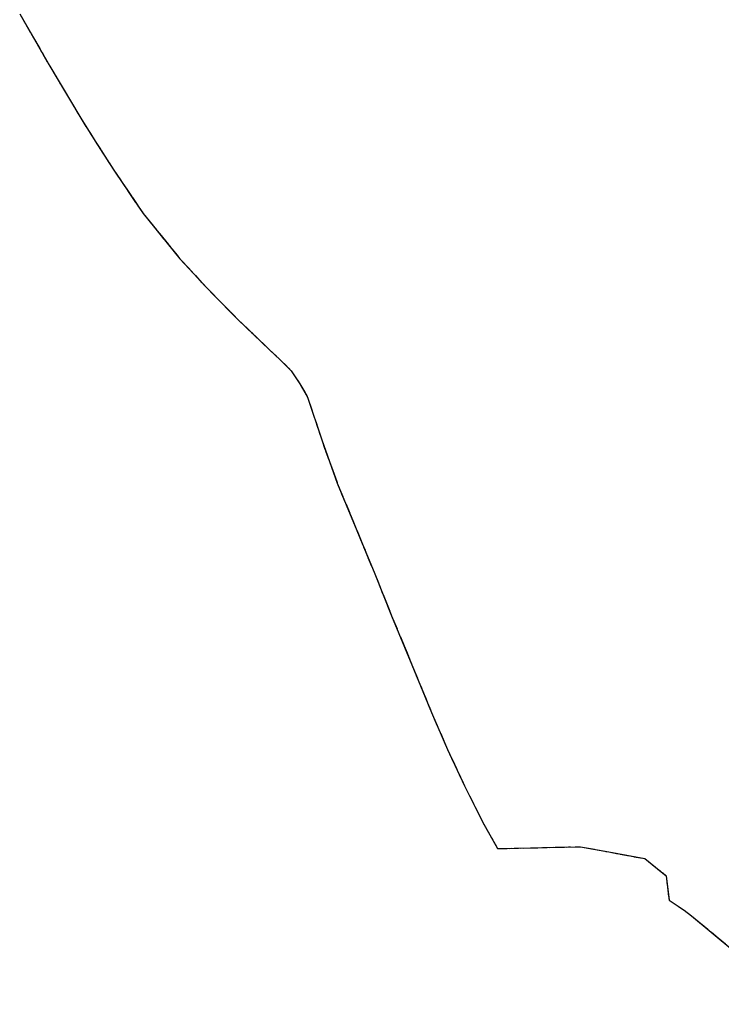
# Model space of a CAD drawing. Units: metres. Extents: x 1046040 to 1055388, y 6328416 to 6334622.
# Drawn here: x 1047716 to 1047863, y 6328884 to 6329090 of the extents above; entities that cross this region are included whole.
import ezdxf

# ---------------------------------------------------------------- set-up
doc = ezdxf.new("R2010")
doc.units = ezdxf.units.M
doc.linetypes.add('TOPO2', pattern=[2.4, 2, -0.4])
doc.linetypes.add('TOPO5', pattern=[5.4, 3, -1, 0.4, -1])
for name, color, linetype in [('ig_cad_limcom', 1, 'TOPO5'), ('ig_cad_parcel', 3, 'CONTINUOUS'), ('ig_cad_section', 20, 'TOPO2')]:
    doc.layers.add(name, color=color, linetype=linetype)

msp = doc.modelspace()

# ---------------------------------------------------------------- linework, layer by layer
at = {"layer": 'ig_cad_limcom'}
msp.add_lwpolyline([(1047716.35, 6329091.02), (1047722.63, 6329080.05), (1047729.12, 6329069.19), (1047732.1, 6329064.4), (1047735.87, 6329058.57), (1047742.11, 6329049.29), (1047749.81, 6329039.84), (1047755.47, 6329033.66), (1047761.89, 6329027.17), (1047768.47, 6329020.83), (1047770.75, 6329018.7), (1047773.03, 6329016.44), (1047774.86, 6329013.67), (1047776.46, 6329010.93), (1047779.41, 6329001.97), (1047782.65, 6328992.97), (1047790.49, 6328973.99), (1047793.98, 6328965.27), (1047798.25, 6328955.02), (1047802.32, 6328945.03), (1047805.67, 6328937.34), (1047809.22, 6328929.73), (1047812.98, 6328922.22), (1047816.12, 6328916.6), (1047833.4, 6328917.01), (1047839.35, 6328915.91), (1047846.84, 6328914.51), (1047851.33, 6328910.95), (1047851.92, 6328905.81), (1047855.04, 6328903.75), (1047856.63, 6328902.59), (1047878.78, 6328884.08)], dxfattribs=at)
msp.add_lwpolyline([(1047716.35, 6329091.02), (1047722.63, 6329080.05), (1047729.12, 6329069.19), (1047732.1, 6329064.4), (1047735.87, 6329058.57), (1047742.11, 6329049.29), (1047749.81, 6329039.84), (1047755.47, 6329033.66), (1047761.89, 6329027.17), (1047768.47, 6329020.83), (1047770.75, 6329018.7), (1047773.03, 6329016.44), (1047774.86, 6329013.67), (1047776.46, 6329010.93), (1047779.41, 6329001.97), (1047782.65, 6328992.97), (1047790.49, 6328973.99), (1047793.98, 6328965.27), (1047798.25, 6328955.02), (1047802.32, 6328945.03), (1047805.67, 6328937.34), (1047809.22, 6328929.73), (1047812.98, 6328922.22), (1047816.12, 6328916.6), (1047833.4, 6328917.01), (1047839.35, 6328915.91), (1047846.84, 6328914.51), (1047851.33, 6328910.95), (1047851.92, 6328905.81), (1047855.04, 6328903.75), (1047856.63, 6328902.59), (1047878.78, 6328884.08)], dxfattribs=at)
msp.add_lwpolyline([(1047716.35, 6329091.02), (1047722.63, 6329080.05), (1047729.12, 6329069.19), (1047732.1, 6329064.4), (1047735.87, 6329058.57), (1047742.11, 6329049.29), (1047749.81, 6329039.84), (1047755.47, 6329033.66), (1047761.89, 6329027.17), (1047768.47, 6329020.83), (1047770.75, 6329018.7), (1047773.03, 6329016.44), (1047774.86, 6329013.67), (1047776.46, 6329010.93), (1047779.41, 6329001.97), (1047782.65, 6328992.97), (1047790.49, 6328973.99), (1047793.98, 6328965.27), (1047798.25, 6328955.02), (1047802.32, 6328945.03), (1047805.67, 6328937.34), (1047809.22, 6328929.73), (1047812.98, 6328922.22), (1047816.12, 6328916.6), (1047833.4, 6328917.01), (1047839.35, 6328915.91), (1047846.84, 6328914.51), (1047851.33, 6328910.95), (1047851.92, 6328905.81), (1047855.04, 6328903.75), (1047856.63, 6328902.59), (1047878.78, 6328884.08)], dxfattribs=at)
msp.add_lwpolyline([(1047716.35, 6329091.02), (1047722.63, 6329080.05), (1047729.12, 6329069.19), (1047732.1, 6329064.4), (1047735.87, 6329058.57), (1047742.11, 6329049.29), (1047749.81, 6329039.84), (1047755.47, 6329033.66), (1047761.89, 6329027.17), (1047768.47, 6329020.83), (1047770.75, 6329018.7), (1047773.03, 6329016.44), (1047774.86, 6329013.67), (1047776.46, 6329010.93), (1047779.41, 6329001.97), (1047782.65, 6328992.97), (1047790.49, 6328973.99), (1047793.98, 6328965.27), (1047798.25, 6328955.02), (1047802.32, 6328945.03), (1047805.67, 6328937.34), (1047809.22, 6328929.73), (1047812.98, 6328922.22), (1047816.12, 6328916.6), (1047833.4, 6328917.01), (1047839.35, 6328915.91), (1047846.84, 6328914.51), (1047851.33, 6328910.95), (1047851.92, 6328905.81), (1047855.04, 6328903.75), (1047856.63, 6328902.59), (1047878.78, 6328884.08)], dxfattribs=at)
msp.add_lwpolyline([(1047716.35, 6329091.02), (1047722.63, 6329080.05), (1047729.12, 6329069.19), (1047732.1, 6329064.4), (1047735.87, 6329058.57), (1047742.11, 6329049.29), (1047749.81, 6329039.84), (1047755.47, 6329033.66), (1047761.89, 6329027.17), (1047768.47, 6329020.83), (1047770.75, 6329018.7), (1047773.03, 6329016.44), (1047774.86, 6329013.67), (1047776.46, 6329010.93), (1047779.41, 6329001.97), (1047782.65, 6328992.97), (1047790.49, 6328973.99), (1047793.98, 6328965.27), (1047798.25, 6328955.02), (1047802.32, 6328945.03), (1047805.67, 6328937.34), (1047809.22, 6328929.73), (1047812.98, 6328922.22), (1047816.12, 6328916.6), (1047833.4, 6328917.01), (1047839.35, 6328915.91), (1047846.84, 6328914.51), (1047851.33, 6328910.95), (1047851.92, 6328905.81), (1047855.04, 6328903.75), (1047856.63, 6328902.59), (1047878.78, 6328884.08)], dxfattribs=at)
msp.add_lwpolyline([(1047716.35, 6329091.02), (1047722.63, 6329080.05), (1047729.12, 6329069.19), (1047732.1, 6329064.4), (1047735.87, 6329058.57), (1047742.11, 6329049.29), (1047749.81, 6329039.84), (1047755.47, 6329033.66), (1047761.89, 6329027.17), (1047768.47, 6329020.83), (1047770.75, 6329018.7), (1047773.03, 6329016.44), (1047774.86, 6329013.67), (1047776.46, 6329010.93), (1047779.41, 6329001.97), (1047782.65, 6328992.97), (1047790.49, 6328973.99), (1047793.98, 6328965.27), (1047798.25, 6328955.02), (1047802.32, 6328945.03), (1047805.67, 6328937.34), (1047809.22, 6328929.73), (1047812.98, 6328922.22), (1047816.12, 6328916.6), (1047833.4, 6328917.01), (1047839.35, 6328915.91), (1047846.84, 6328914.51), (1047851.33, 6328910.95), (1047851.92, 6328905.81), (1047855.04, 6328903.75), (1047856.63, 6328902.59), (1047878.78, 6328884.08)], dxfattribs=at)
msp.add_lwpolyline([(1047716.35, 6329091.02), (1047722.63, 6329080.05), (1047729.12, 6329069.19), (1047732.1, 6329064.4), (1047735.87, 6329058.57), (1047742.11, 6329049.29), (1047749.81, 6329039.84), (1047755.47, 6329033.66), (1047761.89, 6329027.17), (1047768.47, 6329020.83), (1047770.75, 6329018.7), (1047773.03, 6329016.44), (1047774.86, 6329013.67), (1047776.46, 6329010.93), (1047779.41, 6329001.97), (1047782.65, 6328992.97), (1047790.49, 6328973.99), (1047793.98, 6328965.27), (1047798.25, 6328955.02), (1047802.32, 6328945.03), (1047805.67, 6328937.34), (1047809.22, 6328929.73), (1047812.98, 6328922.22), (1047816.12, 6328916.6), (1047833.4, 6328917.01), (1047839.35, 6328915.91), (1047846.84, 6328914.51), (1047851.33, 6328910.95), (1047851.92, 6328905.81), (1047855.04, 6328903.75), (1047856.63, 6328902.59), (1047878.78, 6328884.08)], dxfattribs=at)
msp.add_lwpolyline([(1047716.35, 6329091.02), (1047722.63, 6329080.05), (1047729.12, 6329069.19), (1047732.1, 6329064.4), (1047735.87, 6329058.57), (1047742.11, 6329049.29), (1047749.81, 6329039.84), (1047755.47, 6329033.66), (1047761.89, 6329027.17), (1047768.47, 6329020.83), (1047770.75, 6329018.7), (1047773.03, 6329016.44), (1047774.86, 6329013.67), (1047776.46, 6329010.93), (1047779.41, 6329001.97), (1047782.65, 6328992.97), (1047790.49, 6328973.99), (1047793.98, 6328965.27), (1047798.25, 6328955.02), (1047802.32, 6328945.03), (1047805.67, 6328937.34), (1047809.22, 6328929.73), (1047812.98, 6328922.22), (1047816.12, 6328916.6), (1047833.4, 6328917.01), (1047839.35, 6328915.91), (1047846.84, 6328914.51), (1047851.33, 6328910.95), (1047851.92, 6328905.81), (1047855.04, 6328903.75), (1047856.63, 6328902.59), (1047878.78, 6328884.08)], dxfattribs=at)
msp.add_lwpolyline([(1047716.35, 6329091.02), (1047722.63, 6329080.05), (1047729.12, 6329069.19), (1047732.1, 6329064.4), (1047735.87, 6329058.57), (1047742.11, 6329049.29), (1047749.81, 6329039.84), (1047755.47, 6329033.66), (1047761.89, 6329027.17), (1047768.47, 6329020.83), (1047770.75, 6329018.7), (1047773.03, 6329016.44), (1047774.86, 6329013.67), (1047776.46, 6329010.93), (1047779.41, 6329001.97), (1047782.65, 6328992.97), (1047790.49, 6328973.99), (1047793.98, 6328965.27), (1047798.25, 6328955.02), (1047802.32, 6328945.03), (1047805.67, 6328937.34), (1047809.22, 6328929.73), (1047812.98, 6328922.22), (1047816.12, 6328916.6), (1047833.4, 6328917.01), (1047839.35, 6328915.91), (1047846.84, 6328914.51), (1047851.33, 6328910.95), (1047851.92, 6328905.81), (1047855.04, 6328903.75), (1047856.63, 6328902.59), (1047878.78, 6328884.08)], dxfattribs=at)
msp.add_lwpolyline([(1047716.35, 6329091.02), (1047722.63, 6329080.05), (1047729.12, 6329069.19), (1047732.1, 6329064.4), (1047735.87, 6329058.57), (1047742.11, 6329049.29), (1047749.81, 6329039.84), (1047755.47, 6329033.66), (1047761.89, 6329027.17), (1047768.47, 6329020.83), (1047770.75, 6329018.7), (1047773.03, 6329016.44), (1047774.86, 6329013.67), (1047776.46, 6329010.93), (1047779.41, 6329001.97), (1047782.65, 6328992.97), (1047790.49, 6328973.99), (1047793.98, 6328965.27), (1047798.25, 6328955.02), (1047802.32, 6328945.03), (1047805.67, 6328937.34), (1047809.22, 6328929.73), (1047812.98, 6328922.22), (1047816.12, 6328916.6), (1047833.4, 6328917.01), (1047839.35, 6328915.91), (1047846.84, 6328914.51), (1047851.33, 6328910.95), (1047851.92, 6328905.81), (1047855.04, 6328903.75), (1047856.63, 6328902.59), (1047878.78, 6328884.08)], dxfattribs=at)
msp.add_lwpolyline([(1047716.35, 6329091.02), (1047722.63, 6329080.05), (1047729.12, 6329069.19), (1047732.1, 6329064.4), (1047735.87, 6329058.57), (1047742.11, 6329049.29), (1047749.81, 6329039.84), (1047755.47, 6329033.66), (1047761.89, 6329027.17), (1047768.47, 6329020.83), (1047770.75, 6329018.7), (1047773.03, 6329016.44), (1047774.86, 6329013.67), (1047776.46, 6329010.93), (1047779.41, 6329001.97), (1047782.65, 6328992.97), (1047790.49, 6328973.99), (1047793.98, 6328965.27), (1047798.25, 6328955.02), (1047802.32, 6328945.03), (1047805.67, 6328937.34), (1047809.22, 6328929.73), (1047812.98, 6328922.22), (1047816.12, 6328916.6), (1047833.4, 6328917.01), (1047839.35, 6328915.91), (1047846.84, 6328914.51), (1047851.33, 6328910.95), (1047851.92, 6328905.81), (1047855.04, 6328903.75), (1047856.63, 6328902.59), (1047878.78, 6328884.08)], dxfattribs=at)
msp.add_lwpolyline([(1047716.35, 6329091.02), (1047722.63, 6329080.05), (1047729.12, 6329069.19), (1047732.1, 6329064.4), (1047735.87, 6329058.57), (1047742.11, 6329049.29), (1047749.81, 6329039.84), (1047755.47, 6329033.66), (1047761.89, 6329027.17), (1047768.47, 6329020.83), (1047770.75, 6329018.7), (1047773.03, 6329016.44), (1047774.86, 6329013.67), (1047776.46, 6329010.93), (1047779.41, 6329001.97), (1047782.65, 6328992.97), (1047790.49, 6328973.99), (1047793.98, 6328965.27), (1047798.25, 6328955.02), (1047802.32, 6328945.03), (1047805.67, 6328937.34), (1047809.22, 6328929.73), (1047812.98, 6328922.22), (1047816.12, 6328916.6), (1047833.4, 6328917.01), (1047839.35, 6328915.91), (1047846.84, 6328914.51), (1047851.33, 6328910.95), (1047851.92, 6328905.81), (1047855.04, 6328903.75), (1047856.63, 6328902.59), (1047878.78, 6328884.08)], dxfattribs=at)
msp.add_lwpolyline([(1047716.35, 6329091.02), (1047722.63, 6329080.05), (1047729.12, 6329069.19), (1047732.1, 6329064.4), (1047735.87, 6329058.57), (1047742.11, 6329049.29), (1047749.81, 6329039.84), (1047755.47, 6329033.66), (1047761.89, 6329027.17), (1047768.47, 6329020.83), (1047770.75, 6329018.7), (1047773.03, 6329016.44), (1047774.86, 6329013.67), (1047776.46, 6329010.93), (1047779.41, 6329001.97), (1047782.65, 6328992.97), (1047790.49, 6328973.99), (1047793.98, 6328965.27), (1047798.25, 6328955.02), (1047802.32, 6328945.03), (1047805.67, 6328937.34), (1047809.22, 6328929.73), (1047812.98, 6328922.22), (1047816.12, 6328916.6), (1047833.4, 6328917.01), (1047839.35, 6328915.91), (1047846.84, 6328914.51), (1047851.33, 6328910.95), (1047851.92, 6328905.81), (1047855.04, 6328903.75), (1047856.63, 6328902.59), (1047878.78, 6328884.08)], dxfattribs=at)
msp.add_lwpolyline([(1047716.35, 6329091.02), (1047722.63, 6329080.05), (1047729.12, 6329069.19), (1047732.1, 6329064.4), (1047735.87, 6329058.57), (1047742.11, 6329049.29), (1047749.81, 6329039.84), (1047755.47, 6329033.66), (1047761.89, 6329027.17), (1047768.47, 6329020.83), (1047770.75, 6329018.7), (1047773.03, 6329016.44), (1047774.86, 6329013.67), (1047776.46, 6329010.93), (1047779.41, 6329001.97), (1047782.65, 6328992.97), (1047790.49, 6328973.99), (1047793.98, 6328965.27), (1047798.25, 6328955.02), (1047802.32, 6328945.03), (1047805.67, 6328937.34), (1047809.22, 6328929.73), (1047812.98, 6328922.22), (1047816.12, 6328916.6), (1047833.4, 6328917.01), (1047839.35, 6328915.91), (1047846.84, 6328914.51), (1047851.33, 6328910.95), (1047851.92, 6328905.81), (1047855.04, 6328903.75), (1047856.63, 6328902.59), (1047878.78, 6328884.08)], dxfattribs=at)
msp.add_lwpolyline([(1047716.35, 6329091.02), (1047722.63, 6329080.05), (1047729.12, 6329069.19), (1047732.1, 6329064.4), (1047735.87, 6329058.57), (1047742.11, 6329049.29), (1047749.81, 6329039.84), (1047755.47, 6329033.66), (1047761.89, 6329027.17), (1047768.47, 6329020.83), (1047770.75, 6329018.7), (1047773.03, 6329016.44), (1047774.86, 6329013.67), (1047776.46, 6329010.93), (1047779.41, 6329001.97), (1047782.65, 6328992.97), (1047790.49, 6328973.99), (1047793.98, 6328965.27), (1047798.25, 6328955.02), (1047802.32, 6328945.03), (1047805.67, 6328937.34), (1047809.22, 6328929.73), (1047812.98, 6328922.22), (1047816.12, 6328916.6), (1047833.4, 6328917.01), (1047839.35, 6328915.91), (1047846.84, 6328914.51), (1047851.33, 6328910.95), (1047851.92, 6328905.81), (1047855.04, 6328903.75), (1047856.63, 6328902.59), (1047878.78, 6328884.08)], dxfattribs=at)
msp.add_lwpolyline([(1047716.35, 6329091.02), (1047722.63, 6329080.05), (1047729.12, 6329069.19), (1047732.1, 6329064.4), (1047735.87, 6329058.57), (1047742.11, 6329049.29), (1047749.81, 6329039.84), (1047755.47, 6329033.66), (1047761.89, 6329027.17), (1047768.47, 6329020.83), (1047770.75, 6329018.7), (1047773.03, 6329016.44), (1047774.86, 6329013.67), (1047776.46, 6329010.93), (1047779.41, 6329001.97), (1047782.65, 6328992.97), (1047790.49, 6328973.99), (1047793.98, 6328965.27), (1047798.25, 6328955.02), (1047802.32, 6328945.03), (1047805.67, 6328937.34), (1047809.22, 6328929.73), (1047812.98, 6328922.22), (1047816.12, 6328916.6), (1047833.4, 6328917.01), (1047839.35, 6328915.91), (1047846.84, 6328914.51), (1047851.33, 6328910.95), (1047851.92, 6328905.81), (1047855.04, 6328903.75), (1047856.63, 6328902.59), (1047878.78, 6328884.08)], dxfattribs=at)
msp.add_lwpolyline([(1047716.35, 6329091.02), (1047722.63, 6329080.05), (1047729.12, 6329069.19), (1047732.1, 6329064.4), (1047735.87, 6329058.57), (1047742.11, 6329049.29), (1047749.81, 6329039.84), (1047755.47, 6329033.66), (1047761.89, 6329027.17), (1047768.47, 6329020.83), (1047770.75, 6329018.7), (1047773.03, 6329016.44), (1047774.86, 6329013.67), (1047776.46, 6329010.93), (1047779.41, 6329001.97), (1047782.65, 6328992.97), (1047790.49, 6328973.99), (1047793.98, 6328965.27), (1047798.25, 6328955.02), (1047802.32, 6328945.03), (1047805.67, 6328937.34), (1047809.22, 6328929.73), (1047812.98, 6328922.22), (1047816.12, 6328916.6), (1047833.4, 6328917.01), (1047839.35, 6328915.91), (1047846.84, 6328914.51), (1047851.33, 6328910.95), (1047851.92, 6328905.81), (1047855.04, 6328903.75), (1047856.63, 6328902.59), (1047878.78, 6328884.08)], dxfattribs=at)
msp.add_lwpolyline([(1047716.35, 6329091.02), (1047722.63, 6329080.05), (1047729.12, 6329069.19), (1047732.1, 6329064.4), (1047735.87, 6329058.57), (1047742.11, 6329049.29), (1047749.81, 6329039.84), (1047755.47, 6329033.66), (1047761.89, 6329027.17), (1047768.47, 6329020.83), (1047770.75, 6329018.7), (1047773.03, 6329016.44), (1047774.86, 6329013.67), (1047776.46, 6329010.93), (1047779.41, 6329001.97), (1047782.65, 6328992.97), (1047790.49, 6328973.99), (1047793.98, 6328965.27), (1047798.25, 6328955.02), (1047802.32, 6328945.03), (1047805.67, 6328937.34), (1047809.22, 6328929.73), (1047812.98, 6328922.22), (1047816.12, 6328916.6), (1047833.4, 6328917.01), (1047839.35, 6328915.91), (1047846.84, 6328914.51), (1047851.33, 6328910.95), (1047851.92, 6328905.81), (1047855.04, 6328903.75), (1047856.63, 6328902.59), (1047878.78, 6328884.08)], dxfattribs=at)
msp.add_lwpolyline([(1047716.35, 6329091.02), (1047722.63, 6329080.05), (1047729.12, 6329069.19), (1047732.1, 6329064.4), (1047735.87, 6329058.57), (1047742.11, 6329049.29), (1047749.81, 6329039.84), (1047755.47, 6329033.66), (1047761.89, 6329027.17), (1047768.47, 6329020.83), (1047770.75, 6329018.7), (1047773.03, 6329016.44), (1047774.86, 6329013.67), (1047776.46, 6329010.93), (1047779.41, 6329001.97), (1047782.65, 6328992.97), (1047790.49, 6328973.99), (1047793.98, 6328965.27), (1047798.25, 6328955.02), (1047802.32, 6328945.03), (1047805.67, 6328937.34), (1047809.22, 6328929.73), (1047812.98, 6328922.22), (1047816.12, 6328916.6), (1047833.4, 6328917.01), (1047839.35, 6328915.91), (1047846.84, 6328914.51), (1047851.33, 6328910.95), (1047851.92, 6328905.81), (1047855.04, 6328903.75), (1047856.63, 6328902.59), (1047878.78, 6328884.08)], dxfattribs=at)
msp.add_lwpolyline([(1047716.35, 6329091.02), (1047722.63, 6329080.05), (1047729.12, 6329069.19), (1047732.1, 6329064.4), (1047735.87, 6329058.57), (1047742.11, 6329049.29), (1047749.81, 6329039.84), (1047755.47, 6329033.66), (1047761.89, 6329027.17), (1047768.47, 6329020.83), (1047770.75, 6329018.7), (1047773.03, 6329016.44), (1047774.86, 6329013.67), (1047776.46, 6329010.93), (1047779.41, 6329001.97), (1047782.65, 6328992.97), (1047790.49, 6328973.99), (1047793.98, 6328965.27), (1047798.25, 6328955.02), (1047802.32, 6328945.03), (1047805.67, 6328937.34), (1047809.22, 6328929.73), (1047812.98, 6328922.22), (1047816.12, 6328916.6), (1047833.4, 6328917.01), (1047839.35, 6328915.91), (1047846.84, 6328914.51), (1047851.33, 6328910.95), (1047851.92, 6328905.81), (1047855.04, 6328903.75), (1047856.63, 6328902.59), (1047878.78, 6328884.08)], dxfattribs=at)
msp.add_lwpolyline([(1047716.35, 6329091.02), (1047722.63, 6329080.05), (1047729.12, 6329069.19), (1047732.1, 6329064.4), (1047735.87, 6329058.57), (1047742.11, 6329049.29), (1047749.81, 6329039.84), (1047755.47, 6329033.66), (1047761.89, 6329027.17), (1047768.47, 6329020.83), (1047770.75, 6329018.7), (1047773.03, 6329016.44), (1047774.86, 6329013.67), (1047776.46, 6329010.93), (1047779.41, 6329001.97), (1047782.65, 6328992.97), (1047790.49, 6328973.99), (1047793.98, 6328965.27), (1047798.25, 6328955.02), (1047802.32, 6328945.03), (1047805.67, 6328937.34), (1047809.22, 6328929.73), (1047812.98, 6328922.22), (1047816.12, 6328916.6), (1047833.4, 6328917.01), (1047839.35, 6328915.91), (1047846.84, 6328914.51), (1047851.33, 6328910.95), (1047851.92, 6328905.81), (1047855.04, 6328903.75), (1047856.63, 6328902.59), (1047878.78, 6328884.08)], dxfattribs=at)
msp.add_lwpolyline([(1047716.35, 6329091.02), (1047722.63, 6329080.05), (1047729.12, 6329069.19), (1047732.1, 6329064.4), (1047735.87, 6329058.57), (1047742.11, 6329049.29), (1047749.81, 6329039.84), (1047755.47, 6329033.66), (1047761.89, 6329027.17), (1047768.47, 6329020.83), (1047770.75, 6329018.7), (1047773.03, 6329016.44), (1047774.86, 6329013.67), (1047776.46, 6329010.93), (1047779.41, 6329001.97), (1047782.65, 6328992.97), (1047790.49, 6328973.99), (1047793.98, 6328965.27), (1047798.25, 6328955.02), (1047802.32, 6328945.03), (1047805.67, 6328937.34), (1047809.22, 6328929.73), (1047812.98, 6328922.22), (1047816.12, 6328916.6), (1047833.4, 6328917.01), (1047839.35, 6328915.91), (1047846.84, 6328914.51), (1047851.33, 6328910.95), (1047851.92, 6328905.81), (1047855.04, 6328903.75), (1047856.63, 6328902.59), (1047878.78, 6328884.08)], dxfattribs=at)
msp.add_lwpolyline([(1047716.35, 6329091.02), (1047722.63, 6329080.05), (1047729.12, 6329069.19), (1047732.1, 6329064.4), (1047735.87, 6329058.57), (1047742.11, 6329049.29), (1047749.81, 6329039.84), (1047755.47, 6329033.66), (1047761.89, 6329027.17), (1047768.47, 6329020.83), (1047770.75, 6329018.7), (1047773.03, 6329016.44), (1047774.86, 6329013.67), (1047776.46, 6329010.93), (1047779.41, 6329001.97), (1047782.65, 6328992.97), (1047790.49, 6328973.99), (1047793.98, 6328965.27), (1047798.25, 6328955.02), (1047802.32, 6328945.03), (1047805.67, 6328937.34), (1047809.22, 6328929.73), (1047812.98, 6328922.22), (1047816.12, 6328916.6), (1047833.4, 6328917.01), (1047839.35, 6328915.91), (1047846.84, 6328914.51), (1047851.33, 6328910.95), (1047851.92, 6328905.81), (1047855.04, 6328903.75), (1047856.63, 6328902.59), (1047878.78, 6328884.08)], dxfattribs=at)
msp.add_lwpolyline([(1047716.35, 6329091.02), (1047722.63, 6329080.05), (1047729.12, 6329069.19), (1047732.1, 6329064.4), (1047735.87, 6329058.57), (1047742.11, 6329049.29), (1047749.81, 6329039.84), (1047755.47, 6329033.66), (1047761.89, 6329027.17), (1047768.47, 6329020.83), (1047770.75, 6329018.7), (1047773.03, 6329016.44), (1047774.86, 6329013.67), (1047776.46, 6329010.93), (1047779.41, 6329001.97), (1047782.65, 6328992.97), (1047790.49, 6328973.99), (1047793.98, 6328965.27), (1047798.25, 6328955.02), (1047802.32, 6328945.03), (1047805.67, 6328937.34), (1047809.22, 6328929.73), (1047812.98, 6328922.22), (1047816.12, 6328916.6), (1047833.4, 6328917.01), (1047839.35, 6328915.91), (1047846.84, 6328914.51), (1047851.33, 6328910.95), (1047851.92, 6328905.81), (1047855.04, 6328903.75), (1047856.63, 6328902.59), (1047878.78, 6328884.08)], dxfattribs=at)
msp.add_lwpolyline([(1047716.35, 6329091.02), (1047722.63, 6329080.05), (1047729.12, 6329069.19), (1047732.1, 6329064.4), (1047735.87, 6329058.57), (1047742.11, 6329049.29), (1047749.81, 6329039.84), (1047755.47, 6329033.66), (1047761.89, 6329027.17), (1047768.47, 6329020.83), (1047770.75, 6329018.7), (1047773.03, 6329016.44), (1047774.86, 6329013.67), (1047776.46, 6329010.93), (1047779.41, 6329001.97), (1047782.65, 6328992.97), (1047790.49, 6328973.99), (1047793.98, 6328965.27), (1047798.25, 6328955.02), (1047802.32, 6328945.03), (1047805.67, 6328937.34), (1047809.22, 6328929.73), (1047812.98, 6328922.22), (1047816.12, 6328916.6), (1047833.4, 6328917.01), (1047839.35, 6328915.91), (1047846.84, 6328914.51), (1047851.33, 6328910.95), (1047851.92, 6328905.81), (1047855.04, 6328903.75), (1047856.63, 6328902.59), (1047878.78, 6328884.08)], dxfattribs=at)
at = {"layer": 'ig_cad_parcel'}
msp.add_lwpolyline([(1047716.35, 6329091.02), (1047722.63, 6329080.05), (1047729.12, 6329069.19), (1047732.1, 6329064.4), (1047735.87, 6329058.57), (1047742.11, 6329049.29), (1047749.81, 6329039.84), (1047755.47, 6329033.66), (1047761.89, 6329027.17), (1047768.47, 6329020.83), (1047770.75, 6329018.7), (1047773.03, 6329016.44), (1047774.86, 6329013.67), (1047776.46, 6329010.93), (1047779.41, 6329001.97), (1047782.65, 6328992.97), (1047790.49, 6328973.99), (1047793.98, 6328965.27), (1047798.25, 6328955.02), (1047802.32, 6328945.03), (1047805.67, 6328937.34), (1047809.22, 6328929.73), (1047812.98, 6328922.22), (1047816.12, 6328916.6), (1047833.4, 6328917.01), (1047839.35, 6328915.91), (1047846.84, 6328914.51), (1047851.33, 6328910.95), (1047851.92, 6328905.81), (1047855.04, 6328903.75), (1047856.63, 6328902.59), (1047878.78, 6328884.08)], dxfattribs=at)
at = {"layer": 'ig_cad_section'}
msp.add_lwpolyline([(1047716.35, 6329091.02), (1047722.63, 6329080.05), (1047729.12, 6329069.19), (1047732.1, 6329064.4), (1047735.87, 6329058.57), (1047742.11, 6329049.29), (1047749.81, 6329039.84), (1047755.47, 6329033.66), (1047761.89, 6329027.17), (1047768.47, 6329020.83), (1047770.75, 6329018.7), (1047773.03, 6329016.44), (1047774.86, 6329013.67), (1047776.46, 6329010.93), (1047779.41, 6329001.97), (1047782.65, 6328992.97), (1047790.49, 6328973.99), (1047793.98, 6328965.27), (1047798.25, 6328955.02), (1047802.32, 6328945.03), (1047805.67, 6328937.34), (1047809.22, 6328929.73), (1047812.98, 6328922.22), (1047816.12, 6328916.6), (1047833.4, 6328917.01), (1047839.35, 6328915.91), (1047846.84, 6328914.51), (1047851.33, 6328910.95), (1047851.92, 6328905.81), (1047855.04, 6328903.75), (1047856.63, 6328902.59), (1047878.78, 6328884.08)], dxfattribs=at)
msp.add_lwpolyline([(1047716.35, 6329091.02), (1047722.63, 6329080.05), (1047729.12, 6329069.19), (1047732.1, 6329064.4), (1047735.87, 6329058.57), (1047742.11, 6329049.29), (1047749.81, 6329039.84), (1047755.47, 6329033.66), (1047761.89, 6329027.17), (1047768.47, 6329020.83), (1047770.75, 6329018.7), (1047773.03, 6329016.44), (1047774.86, 6329013.67), (1047776.46, 6329010.93), (1047779.41, 6329001.97), (1047782.65, 6328992.97), (1047790.49, 6328973.99), (1047793.98, 6328965.27), (1047798.25, 6328955.02), (1047802.32, 6328945.03), (1047805.67, 6328937.34), (1047809.22, 6328929.73), (1047812.98, 6328922.22), (1047816.12, 6328916.6), (1047833.4, 6328917.01), (1047839.35, 6328915.91), (1047846.84, 6328914.51), (1047851.33, 6328910.95), (1047851.92, 6328905.81), (1047855.04, 6328903.75), (1047856.63, 6328902.59), (1047878.78, 6328884.08)], dxfattribs=at)
msp.add_lwpolyline([(1047716.35, 6329091.02), (1047722.63, 6329080.05), (1047729.12, 6329069.19), (1047732.1, 6329064.4), (1047735.87, 6329058.57), (1047742.11, 6329049.29), (1047749.81, 6329039.84), (1047755.47, 6329033.66), (1047761.89, 6329027.17), (1047768.47, 6329020.83), (1047770.75, 6329018.7), (1047773.03, 6329016.44), (1047774.86, 6329013.67), (1047776.46, 6329010.93), (1047779.41, 6329001.97), (1047782.65, 6328992.97), (1047790.49, 6328973.99), (1047793.98, 6328965.27), (1047798.25, 6328955.02), (1047802.32, 6328945.03), (1047805.67, 6328937.34), (1047809.22, 6328929.73), (1047812.98, 6328922.22), (1047816.12, 6328916.6), (1047833.4, 6328917.01), (1047839.35, 6328915.91), (1047846.84, 6328914.51), (1047851.33, 6328910.95), (1047851.92, 6328905.81), (1047855.04, 6328903.75), (1047856.63, 6328902.59), (1047878.78, 6328884.08)], dxfattribs=at)

doc.saveas('drawing.dxf')
